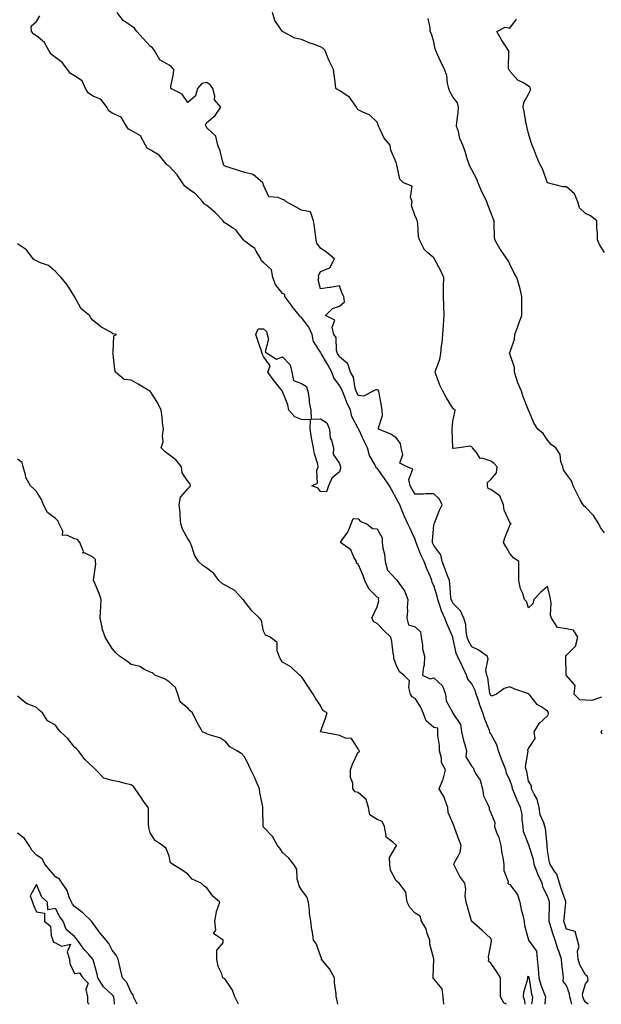
# Model space of a CAD drawing. Units: inches. Extents: x 926243 to 928883, y 7366538 to 7369178.
# Drawn here: x 928199 to 928506, y 7366538 to 7367058 of the extents above; entities that cross this region are included whole.
import ezdxf

# ---------------------------------------------------------------- set-up
doc = ezdxf.new("R2010")
doc.units = ezdxf.units.IN
doc.header["$MEASUREMENT"] = 0
doc.layers.add('Contour_92627366', color=7, linetype='Continuous', true_color=0x9ed390)

msp = doc.modelspace()

# ---------------------------------------------------------------- linework, layer by layer
at = {"layer": 'Contour_92627366'}
for points in [[(928490.83, 7366538, 3360), (928490.57, 7366539.4, 3360), (928489.74, 7366541.92, 3360), (928489.68, 7366543.55, 3360), (928488.05, 7366547.99, 3360), (928486.23, 7366550.1, 3360), (928486.48, 7366551.92, 3360), (928486.34, 7366553.63, 3360), (928485.56, 7366559.43, 3360), (928485.38, 7366561.92, 3360), (928483.94, 7366566.03, 3360), (928483.45, 7366567.32, 3360), (928482.01, 7366571.92, 3360), (928481.05, 7366574.92, 3360), (928479.26, 7366580.71, 3360), (928478.88, 7366581.92, 3360), (928478.94, 7366582.81, 3360), (928479.08, 7366590.9, 3360), (928479.15, 7366591.92, 3360), (928478.87, 7366592.74, 3360), (928478.05, 7366595.05, 3360), (928475.69, 7366599.56, 3360), (928475.21, 7366601.92, 3360), (928472.85, 7366606.72, 3360), (928472.7, 7366607.27, 3360), (928471.01, 7366611.92, 3360), (928470.57, 7366614.44, 3360), (928468.39, 7366621.58, 3360), (928468.31, 7366621.92, 3360), (928468.26, 7366622.13, 3360), (928468.05, 7366622.55, 3360), (928465.35, 7366629.22, 3360), (928465.13, 7366631.92, 3360), (928464.58, 7366635.39, 3360), (928464.6, 7366638.47, 3360), (928463.76, 7366641.92, 3360), (928461.94, 7366645.81, 3360), (928460.64, 7366649.32, 3360), (928459.58, 7366651.92, 3360), (928459.27, 7366653.14, 3360), (928458.05, 7366656.45, 3360), (928456.32, 7366660.19, 3360), (928456.01, 7366661.92, 3360), (928454.62, 7366665.35, 3360), (928453.66, 7366667.53, 3360), (928452.09, 7366671.92, 3360), (928451.17, 7366675.04, 3360), (928448.05, 7366680.98, 3360), (928447.59, 7366681.46, 3360), (928447.61, 7366681.92, 3360), (928447.34, 7366682.63, 3360), (928444.84, 7366688.71, 3360), (928443.77, 7366691.92, 3360), (928442.19, 7366696.06, 3360), (928441.51, 7366698.46, 3360), (928440.36, 7366701.92, 3360), (928439.88, 7366703.75, 3360), (928438.05, 7366707.3, 3360), (928435.87, 7366709.73, 3360), (928435.24, 7366711.92, 3360), (928432.98, 7366716.84, 3360), (928432.82, 7366717.15, 3360), (928430.5, 7366721.92, 3360), (928429.72, 7366723.59, 3360), (928428.05, 7366731.78, 3360), (928428.02, 7366731.88, 3360), (928428.02, 7366731.92, 3360), (928428, 7366731.97, 3360), (928424.98, 7366738.85, 3360), (928423.77, 7366741.92, 3360), (928422.02, 7366745.89, 3360), (928421.19, 7366748.78, 3360), (928420.07, 7366751.92, 3360), (928419.78, 7366753.65, 3360), (928418.05, 7366759.3, 3360), (928417.05, 7366760.92, 3360), (928416.97, 7366761.92, 3360), (928416.2, 7366763.77, 3360), (928414.26, 7366768.13, 3360), (928412.83, 7366771.92, 3360), (928411.29, 7366775.16, 3360), (928408.95, 7366781.01, 3360), (928408.57, 7366781.92, 3360), (928408.51, 7366782.38, 3360), (928408.05, 7366783.57, 3360), (928405.51, 7366789.38, 3360), (928404.21, 7366791.92, 3360), (928402.27, 7366796.14, 3360), (928401.29, 7366798.68, 3360), (928399.94, 7366801.92, 3360), (928399.24, 7366803.11, 3360), (928398.05, 7366805.36, 3360), (928395.69, 7366809.56, 3360), (928394.56, 7366811.92, 3360), (928391.87, 7366815.74, 3360), (928388.05, 7366821.21, 3360), (928387.49, 7366821.36, 3360), (928387.33, 7366821.92, 3360), (928386.72, 7366823.26, 3360), (928384.03, 7366827.9, 3360), (928382.84, 7366831.92, 3360), (928381.27, 7366835.14, 3360), (928378.31, 7366841.66, 3360), (928378.19, 7366841.92, 3360), (928378.17, 7366842.04, 3360), (928378.05, 7366842.19, 3360), (928374.66, 7366848.53, 3360), (928373.89, 7366851.92, 3360), (928372.04, 7366855.91, 3360), (928370.76, 7366859.21, 3360), (928369.62, 7366861.92, 3360), (928369.23, 7366863.1, 3360), (928368.05, 7366864.89, 3360), (928365.18, 7366869.05, 3360), (928364.03, 7366871.92, 3360), (928361.97, 7366875.84, 3360), (928358.94, 7366881.03, 3360), (928358.44, 7366881.92, 3360), (928358.34, 7366882.22, 3360), (928358.05, 7366882.58, 3360), (928354.31, 7366888.18, 3360), (928353.67, 7366891.92, 3360), (928351.96, 7366895.83, 3360), (928348.05, 7366900.81, 3360), (928347.39, 7366901.26, 3360), (928346.96, 7366901.92, 3360), (928343.02, 7366906.89, 3360), (928342.87, 7366907.1, 3360), (928339.3, 7366911.92, 3360), (928339.18, 7366913.06, 3360), (928338.05, 7366913.56, 3360), (928334.34, 7366918.21, 3360), (928332.89, 7366921.92, 3360), (928332.12, 7366925.99, 3360), (928328.05, 7366929.94, 3360), (928326.98, 7366930.84, 3360), (928326.59, 7366931.92, 3360), (928324.07, 7366935.9, 3360), (928323.4, 7366937.27, 3360), (928321.13, 7366938.84, 3360), (928318.05, 7366941.27, 3360), (928317.64, 7366941.51, 3360), (928317.34, 7366941.92, 3360), (928314.75, 7366945.22, 3360), (928313.36, 7366947.23, 3360), (928312.06, 7366947.91, 3360), (928308.05, 7366950.54, 3360), (928307.21, 7366951.08, 3360), (928306.61, 7366951.92, 3360), (928302.45, 7366956.33, 3360), (928298.05, 7366959.96, 3360), (928296.84, 7366960.71, 3360), (928295.94, 7366961.92, 3360), (928292.2, 7366966.07, 3360), (928288.05, 7366968.96, 3360), (928286.33, 7366970.2, 3360), (928285.17, 7366971.92, 3360), (928282.39, 7366976.26, 3360), (928278.05, 7366980.73, 3360), (928277.37, 7366981.24, 3360), (928276.73, 7366981.92, 3360), (928272.79, 7366986.65, 3360), (928268.05, 7366989.44, 3360), (928266.51, 7366990.38, 3360), (928265.55, 7366991.92, 3360), (928262.99, 7366996.86, 3360), (928258.05, 7366999.62, 3360), (928256.55, 7367000.42, 3360), (928255.51, 7367001.92, 3360), (928252.78, 7367006.64, 3360), (928248.05, 7367008.72, 3360), (928246.17, 7367010.04, 3360), (928245.12, 7367011.92, 3360), (928242.21, 7367016.08, 3360), (928238.05, 7367017.8, 3360), (928235.51, 7367019.38, 3360), (928233.95, 7367021.92, 3360), (928232.09, 7367025.96, 3360), (928228.05, 7367028.57, 3360), (928225.95, 7367029.82, 3360), (928224.38, 7367031.92, 3360), (928221.63, 7367035.5, 3360), (928218.05, 7367038.29, 3360), (928215.9, 7367039.77, 3360), (928214.5, 7367041.92, 3360), (928212.32, 7367046.19, 3360), (928208.05, 7367049.68, 3360), (928206.61, 7367050.48, 3360), (928205.37, 7367051.92, 3360), (928205.18, 7367054.78, 3360), (928208.05, 7367057.27, 3360), (928209.72, 7367060.25, 3360)], [(928499.42, 7366538, 3359), (928498.05, 7366539.07, 3359), (928496.98, 7366540.85, 3359), (928496.62, 7366541.92, 3359), (928496.57, 7366543.4, 3359), (928498.05, 7366548.86, 3359), (928499.45, 7366550.53, 3359), (928499.41, 7366551.92, 3359), (928498.97, 7366552.84, 3359), (928498.05, 7366553.63, 3359), (928495.06, 7366558.93, 3359), (928494.17, 7366561.92, 3359), (928493.83, 7366566.14, 3359), (928494.7, 7366568.57, 3359), (928493.94, 7366571.92, 3359), (928492.55, 7366576.42, 3359), (928488.05, 7366577.67, 3359), (928487.01, 7366580.87, 3359), (928486.67, 7366581.92, 3359), (928486.76, 7366583.21, 3359), (928487.74, 7366591.61, 3359), (928487.77, 7366591.92, 3359), (928487.62, 7366592.35, 3359), (928485.31, 7366599.18, 3359), (928484.35, 7366601.92, 3359), (928482.95, 7366606.82, 3359), (928482.12, 7366607.85, 3359), (928479.4, 7366611.92, 3359), (928479.08, 7366612.95, 3359), (928478.05, 7366619.34, 3359), (928477.87, 7366621.74, 3359), (928477.83, 7366621.92, 3359), (928477.76, 7366622.21, 3359), (928477.04, 7366630.91, 3359), (928476.67, 7366631.92, 3359), (928476.13, 7366633.85, 3359), (928474.23, 7366638.1, 3359), (928473.55, 7366641.92, 3359), (928472.59, 7366646.45, 3359), (928470.91, 7366649.06, 3359), (928469.63, 7366651.92, 3359), (928469.53, 7366653.41, 3359), (928468.05, 7366655.96, 3359), (928467.05, 7366660.92, 3359), (928466.75, 7366661.92, 3359), (928466.43, 7366663.54, 3359), (928467.83, 7366671.7, 3359), (928467.71, 7366671.92, 3359), (928467.68, 7366672.29, 3359), (928468.05, 7366673.08, 3359), (928471.57, 7366678.41, 3359), (928470.96, 7366681.92, 3359), (928473.61, 7366686.36, 3359), (928478.05, 7366690.43, 3359), (928478.47, 7366691.5, 3359), (928478.5, 7366691.92, 3359), (928478.41, 7366692.28, 3359), (928478.05, 7366692.92, 3359), (928475.03, 7366694.94, 3359), (928472.49, 7366696.36, 3359), (928468.66, 7366701.32, 3359), (928468.15, 7366701.92, 3359), (928468.09, 7366701.97, 3359), (928468.05, 7366702.02, 3359), (928467.9, 7366702.07, 3359), (928460.68, 7366704.55, 3359), (928458.05, 7366705.68, 3359), (928455.08, 7366704.89, 3359), (928451.16, 7366701.92, 3359), (928448.99, 7366700.98, 3359), (928448.05, 7366700.93, 3359), (928447.75, 7366701.62, 3359), (928447.65, 7366701.92, 3359), (928447.51, 7366702.46, 3359), (928446.53, 7366710.4, 3359), (928445.93, 7366711.92, 3359), (928445.52, 7366714.46, 3359), (928446.64, 7366720.52, 3359), (928446.1, 7366721.92, 3359), (928441.35, 7366725.22, 3359), (928438.05, 7366726.82, 3359), (928436.22, 7366730.09, 3359), (928435.62, 7366731.92, 3359), (928434.99, 7366734.97, 3359), (928434.79, 7366738.66, 3359), (928433.81, 7366741.92, 3359), (928432.06, 7366745.93, 3359), (928428.05, 7366749.99, 3359), (928427.41, 7366751.28, 3359), (928427.18, 7366751.92, 3359), (928427, 7366752.97, 3359), (928426.49, 7366760.36, 3359), (928426.16, 7366761.92, 3359), (928425.06, 7366764.91, 3359), (928424.02, 7366767.89, 3359), (928422.45, 7366771.92, 3359), (928421.62, 7366775.49, 3359), (928418.05, 7366780.32, 3359), (928417.52, 7366781.39, 3359), (928417.29, 7366781.92, 3359), (928417.19, 7366782.78, 3359), (928418.05, 7366791.1, 3359), (928418.17, 7366791.8, 3359), (928418.17, 7366791.92, 3359), (928418.26, 7366792.13, 3359), (928420.96, 7366799.01, 3359), (928422.36, 7366801.92, 3359), (928421.01, 7366804.88, 3359), (928418.05, 7366807.67, 3359), (928413.78, 7366807.65, 3359), (928412.45, 7366807.52, 3359), (928408.05, 7366807.51, 3359), (928406.39, 7366810.26, 3359), (928405.49, 7366811.92, 3359), (928404.7, 7366815.27, 3359), (928406.83, 7366820.7, 3359), (928403.91, 7366821.92, 3359), (928400.05, 7366823.92, 3359), (928401.58, 7366828.39, 3359), (928400.72, 7366831.92, 3359), (928400.43, 7366834.3, 3359), (928398.05, 7366837.28, 3359), (928395.29, 7366839.15, 3359), (928388.72, 7366841.92, 3359), (928388.64, 7366842.51, 3359), (928390.89, 7366849.08, 3359), (928390.73, 7366851.92, 3359), (928390.34, 7366854.2, 3359), (928389.1, 7366860.87, 3359), (928388.91, 7366861.92, 3359), (928388.56, 7366862.43, 3359), (928388.05, 7366862.66, 3359), (928387.35, 7366862.62, 3359), (928385.99, 7366861.92, 3359), (928380.72, 7366859.25, 3359), (928378.05, 7366859.66, 3359), (928377.31, 7366861.18, 3359), (928377, 7366861.92, 3359), (928376.46, 7366863.51, 3359), (928375.43, 7366869.3, 3359), (928374, 7366871.92, 3359), (928372.5, 7366876.37, 3359), (928368.05, 7366880.03, 3359), (928367.41, 7366881.28, 3359), (928367.05, 7366881.92, 3359), (928366.61, 7366883.36, 3359), (928366.34, 7366890.21, 3359), (928365.17, 7366891.92, 3359), (928364.27, 7366895.71, 3359), (928365.62, 7366899.49, 3359), (928360.76, 7366901.92, 3359), (928364.36, 7366905.6, 3359), (928368.05, 7366906.8, 3359), (928370.76, 7366909.21, 3359), (928370.49, 7366911.92, 3359), (928369.6, 7366913.48, 3359), (928368.05, 7366917.58, 3359), (928363.34, 7366916.63, 3359), (928362.75, 7366916.62, 3359), (928358.05, 7366915.94, 3359), (928356.8, 7366920.67, 3359), (928357.17, 7366921.92, 3359), (928357.07, 7366922.89, 3359), (928358.05, 7366925.2, 3359), (928362.94, 7366927.03, 3359), (928365.49, 7366931.92, 3359), (928361.39, 7366935.26, 3359), (928358.05, 7366937.55, 3359), (928356.21, 7366940.08, 3359), (928355.76, 7366941.92, 3359), (928355.38, 7366944.59, 3359), (928354.83, 7366948.7, 3359), (928354.37, 7366951.92, 3359), (928352.74, 7366956.61, 3359), (928348.05, 7366957.63, 3359), (928345.31, 7366959.18, 3359), (928339.96, 7366961.92, 3359), (928339.03, 7366962.9, 3359), (928338.05, 7366963.25, 3359), (928335.68, 7366964.29, 3359), (928330.7, 7366964.56, 3359), (928328.05, 7366970.73, 3359), (928327.78, 7366971.65, 3359), (928327.69, 7366971.92, 3359), (928322.51, 7366976.38, 3359), (928318.05, 7366977.5, 3359), (928314.71, 7366978.58, 3359), (928309.89, 7366980.08, 3359), (928308.05, 7366980.66, 3359), (928307.13, 7366981, 3359), (928306.86, 7366981.92, 3359), (928306.28, 7366983.69, 3359), (928305.07, 7366988.94, 3359), (928303.75, 7366991.92, 3359), (928302.79, 7366996.66, 3359), (928298.05, 7367000.99, 3359), (928297.78, 7367001.65, 3359), (928297.54, 7367001.92, 3359), (928297.32, 7367002.65, 3359), (928298.05, 7367003.95, 3359), (928302.48, 7367007.49, 3359), (928305.43, 7367011.92, 3359), (928302.01, 7367015.88, 3359), (928302.26, 7367017.71, 3359), (928301.16, 7367021.92, 3359), (928299.83, 7367023.7, 3359), (928298.05, 7367024.94, 3359), (928295.44, 7367024.53, 3359), (928293.17, 7367021.92, 3359), (928292.06, 7367017.91, 3359), (928288.05, 7367014.44, 3359), (928285.05, 7367018.92, 3359), (928279.01, 7367021.92, 3359), (928279.02, 7367022.89, 3359), (928280.47, 7367029.5, 3359), (928280.5, 7367031.92, 3359), (928279.37, 7367033.24, 3359), (928278.05, 7367034.1, 3359), (928273.15, 7367037.02, 3359), (928270.32, 7367041.92, 3359), (928269.38, 7367043.25, 3359), (928268.05, 7367044.14, 3359), (928264.34, 7367048.21, 3359), (928261.05, 7367051.92, 3359), (928259.87, 7367053.74, 3359), (928258.05, 7367055, 3359), (928253.83, 7367057.7, 3359), (928250.7, 7367061.92, 3359)], [(928506.47, 7366700.34, 3358), (928501.47, 7366698.49, 3358), (928498.05, 7366698.73, 3358), (928495.06, 7366698.93, 3358), (928492.19, 7366701.92, 3358), (928492.58, 7366706.45, 3358), (928488.05, 7366711.73, 3358), (928487.99, 7366711.86, 3358), (928487.89, 7366711.92, 3358), (928487.94, 7366712.03, 3358), (928487.66, 7366721.53, 3358), (928487.75, 7366721.92, 3358), (928487.67, 7366722.3, 3358), (928488.05, 7366722.54, 3358), (928492.79, 7366727.18, 3358), (928494.05, 7366731.92, 3358), (928491.72, 7366735.59, 3358), (928488.05, 7366736.3, 3358), (928483.26, 7366737.14, 3358), (928480.08, 7366741.92, 3358), (928479.66, 7366743.52, 3358), (928479.91, 7366750.06, 3358), (928479.61, 7366751.92, 3358), (928479.4, 7366753.27, 3358), (928478.05, 7366758.69, 3358), (928474.4, 7366755.57, 3358), (928470.86, 7366751.92, 3358), (928470.31, 7366749.66, 3358), (928468.05, 7366747.46, 3358), (928466.98, 7366750.85, 3358), (928465.87, 7366751.92, 3358), (928464.9, 7366755.07, 3358), (928463.67, 7366757.55, 3358), (928462.9, 7366761.92, 3358), (928462.91, 7366766.78, 3358), (928462.82, 7366767.16, 3358), (928462.83, 7366771.92, 3358), (928460.03, 7366773.9, 3358), (928458.05, 7366776.13, 3358), (928456.09, 7366779.95, 3358), (928454.73, 7366781.92, 3358), (928455.51, 7366784.46, 3358), (928458.05, 7366791.03, 3358), (928458.38, 7366791.59, 3358), (928458.83, 7366791.92, 3358), (928458.27, 7366792.14, 3358), (928458.05, 7366792.53, 3358), (928455.19, 7366799.07, 3358), (928454.84, 7366801.92, 3358), (928452.84, 7366806.7, 3358), (928448.05, 7366810.02, 3358), (928446.72, 7366810.59, 3358), (928446.37, 7366811.92, 3358), (928446.3, 7366813.67, 3358), (928448.05, 7366815.32, 3358), (928451.15, 7366818.82, 3358), (928451.5, 7366821.92, 3358), (928449.88, 7366823.75, 3358), (928448.05, 7366824.94, 3358), (928443.52, 7366826.45, 3358), (928442.47, 7366826.34, 3358), (928440.43, 7366829.54, 3358), (928438.45, 7366831.92, 3358), (928438.28, 7366832.15, 3358), (928438.05, 7366832.48, 3358), (928437.12, 7366832.85, 3358), (928431.2, 7366831.92, 3358), (928428.34, 7366831.63, 3358), (928428.05, 7366831.71, 3358), (928427.97, 7366831.84, 3358), (928427.93, 7366831.92, 3358), (928427.94, 7366832.03, 3358), (928427.72, 7366841.6, 3358), (928427.74, 7366841.92, 3358), (928427.71, 7366842.26, 3358), (928428.05, 7366845.93, 3358), (928429.09, 7366850.88, 3358), (928429.23, 7366851.92, 3358), (928428.56, 7366852.43, 3358), (928428.05, 7366852.98, 3358), (928424.62, 7366858.49, 3358), (928422.63, 7366861.92, 3358), (928421.17, 7366865.04, 3358), (928418.99, 7366870.98, 3358), (928418.61, 7366871.92, 3358), (928418.8, 7366872.67, 3358), (928421.12, 7366878.86, 3358), (928421.71, 7366881.92, 3358), (928422.09, 7366885.96, 3358), (928422.36, 7366887.61, 3358), (928422.71, 7366891.92, 3358), (928423.05, 7366896.92, 3358), (928423.45, 7366901.92, 3358), (928423.24, 7366906.73, 3358), (928423.29, 7366907.16, 3358), (928422.99, 7366911.92, 3358), (928423.12, 7366916.85, 3358), (928423.13, 7366917.01, 3358), (928423.28, 7366921.92, 3358), (928421.66, 7366925.53, 3358), (928418.38, 7366931.59, 3358), (928418.22, 7366931.92, 3358), (928418.16, 7366932.03, 3358), (928418.05, 7366932.29, 3358), (928414.87, 7366935.1, 3358), (928412.87, 7366936.74, 3358), (928412.7, 7366937.26, 3358), (928410.33, 7366941.92, 3358), (928409.8, 7366943.67, 3358), (928409.49, 7366950.49, 3358), (928409.19, 7366951.92, 3358), (928408.94, 7366952.82, 3358), (928408.05, 7366954.4, 3358), (928406.18, 7366960.05, 3358), (928406.49, 7366961.92, 3358), (928405.62, 7366964.35, 3358), (928406.43, 7366970.3, 3358), (928401.97, 7366971.92, 3358), (928400.08, 7366973.95, 3358), (928398.46, 7366981.5, 3358), (928398.29, 7366981.92, 3358), (928398.2, 7366982.07, 3358), (928398.05, 7366982.67, 3358), (928395.32, 7366989.19, 3358), (928394.93, 7366991.92, 3358), (928391.65, 7366995.52, 3358), (928389.46, 7367000.51, 3358), (928388.68, 7367001.92, 3358), (928388.63, 7367002.49, 3358), (928388.05, 7367004, 3358), (928383.99, 7367007.86, 3358), (928380.88, 7367009.09, 3358), (928378.05, 7367010.59, 3358), (928377.46, 7367011.33, 3358), (928377.02, 7367011.92, 3358), (928374.55, 7367015.42, 3358), (928373.45, 7367017.32, 3358), (928371.61, 7367018.36, 3358), (928368.05, 7367020.84, 3358), (928367.23, 7367021.11, 3358), (928366.18, 7367021.92, 3358), (928365.94, 7367024.03, 3358), (928365.34, 7367029.21, 3358), (928365.03, 7367031.92, 3358), (928362.59, 7367036.46, 3358), (928362.21, 7367037.75, 3358), (928360.59, 7367041.92, 3358), (928359.34, 7367043.21, 3358), (928358.05, 7367043.9, 3358), (928354.86, 7367045.11, 3358), (928352.16, 7367046.03, 3358), (928348.05, 7367047.8, 3358), (928344.58, 7367048.45, 3358), (928338.28, 7367051.69, 3358), (928338.05, 7367051.77, 3358), (928337.98, 7367051.85, 3358), (928337.94, 7367051.92, 3358), (928337.81, 7367052.17, 3358), (928333.91, 7367057.78, 3358), (928332.74, 7367061.92, 3358)], [(928508.05, 7366787.09, 3357), (928505.98, 7366789.85, 3357), (928505.09, 7366791.92, 3357), (928502.36, 7366796.23, 3357), (928498.05, 7366800.6, 3357), (928497.39, 7366801.26, 3357), (928496.78, 7366801.92, 3357), (928495.36, 7366804.61, 3357), (928493.75, 7366807.62, 3357), (928491.55, 7366811.92, 3357), (928490.68, 7366814.55, 3357), (928488.05, 7366818.13, 3357), (928486.42, 7366820.29, 3357), (928486.15, 7366821.92, 3357), (928485.15, 7366824.82, 3357), (928484.63, 7366828.5, 3357), (928482.37, 7366831.92, 3357), (928479.87, 7366833.73, 3357), (928478.05, 7366836.04, 3357), (928475.72, 7366839.59, 3357), (928472.85, 7366841.92, 3357), (928471.01, 7366844.88, 3357), (928468.05, 7366851.92, 3357), (928465.09, 7366858.96, 3357), (928464.2, 7366861.92, 3357), (928462.41, 7366866.28, 3357), (928461.87, 7366868.1, 3357), (928460.54, 7366871.92, 3357), (928460.56, 7366874.43, 3357), (928458.05, 7366881.74, 3357), (928458.01, 7366881.88, 3357), (928458.01, 7366881.92, 3357), (928458.01, 7366881.96, 3357), (928458.05, 7366882.13, 3357), (928460.55, 7366889.42, 3357), (928460.7, 7366891.92, 3357), (928462.3, 7366896.17, 3357), (928462.7, 7366897.26, 3357), (928464.49, 7366901.92, 3357), (928464.4, 7366905.57, 3357), (928464.51, 7366908.38, 3357), (928464.41, 7366911.92, 3357), (928463.35, 7366916.62, 3357), (928463.28, 7366917.16, 3357), (928461.86, 7366921.92, 3357), (928460.42, 7366924.29, 3357), (928458.05, 7366929.11, 3357), (928457.19, 7366931.05, 3357), (928456.59, 7366931.92, 3357), (928453.24, 7366936.73, 3357), (928453.08, 7366936.95, 3357), (928450.16, 7366941.92, 3357), (928449.96, 7366943.83, 3357), (928449.92, 7366950.05, 3357), (928449.76, 7366951.92, 3357), (928449.32, 7366953.19, 3357), (928448.05, 7366956.39, 3357), (928446.51, 7366960.38, 3357), (928446.02, 7366961.92, 3357), (928443.95, 7366966.01, 3357), (928443.31, 7366967.18, 3357), (928441.34, 7366971.92, 3357), (928440.45, 7366974.32, 3357), (928438.05, 7366978.85, 3357), (928436.98, 7366980.85, 3357), (928436.56, 7366981.92, 3357), (928435.8, 7366984.17, 3357), (928434.6, 7366988.47, 3357), (928433.21, 7366991.92, 3357), (928431.63, 7366995.5, 3357), (928430.92, 7366999.05, 3357), (928430.02, 7367001.92, 3357), (928430.15, 7367004.02, 3357), (928430.76, 7367009.21, 3357), (928430.92, 7367011.92, 3357), (928430.46, 7367014.33, 3357), (928428.05, 7367017.52, 3357), (928426.41, 7367020.29, 3357), (928425.96, 7367021.92, 3357), (928425.23, 7367024.74, 3357), (928424.9, 7367028.77, 3357), (928423.57, 7367031.92, 3357), (928421.78, 7367035.65, 3357), (928419.79, 7367040.18, 3357), (928419, 7367041.92, 3357), (928418.69, 7367042.56, 3357), (928418.05, 7367046.45, 3357), (928416.81, 7367050.68, 3357), (928415.95, 7367051.92, 3357), (928416.01, 7367053.96, 3357), (928415.03, 7367058.9, 3357)], [(928508.05, 7366935.22, 3356), (928505.54, 7366939.41, 3356), (928504.48, 7366941.92, 3356), (928504.43, 7366945.54, 3356), (928504.15, 7366948.02, 3356), (928504.12, 7366951.92, 3356), (928500.76, 7366954.63, 3356), (928498.05, 7366955.86, 3356), (928494.88, 7366958.74, 3356), (928493.99, 7366961.92, 3356), (928492.27, 7366966.14, 3356), (928488.05, 7366969.91, 3356), (928486.09, 7366969.96, 3356), (928478.07, 7366971.92, 3356), (928478.05, 7366971.95, 3356), (928475.46, 7366979.33, 3356), (928473.9, 7366981.92, 3356), (928472.21, 7366986.08, 3356), (928471.12, 7366988.85, 3356), (928469.9, 7366991.92, 3356), (928469.42, 7366993.29, 3356), (928468.05, 7366998.08, 3356), (928467.27, 7367001.14, 3356), (928467.09, 7367001.92, 3356), (928466.82, 7367003.15, 3356), (928465.74, 7367009.61, 3356), (928465.15, 7367011.92, 3356), (928465.51, 7367014.46, 3356), (928468.05, 7367018.8, 3356), (928468.96, 7367021.01, 3356), (928469.11, 7367021.92, 3356), (928468.65, 7367022.52, 3356), (928468.05, 7367023.11, 3356), (928464.98, 7367024.99, 3356), (928462.42, 7367026.29, 3356), (928458.05, 7367031.01, 3356), (928457.75, 7367031.62, 3356), (928457.55, 7367031.92, 3356), (928457.37, 7367032.61, 3356), (928457.61, 7367041.48, 3356), (928457.33, 7367041.92, 3356), (928456.15, 7367043.82, 3356), (928453.76, 7367047.63, 3356), (928451.22, 7367051.92, 3356), (928455.69, 7367054.28, 3356), (928458.05, 7367053.8, 3356), (928461.56, 7367058.41, 3356)], [(928423.31, 7366538, 3361), (928422.91, 7366541.92, 3361), (928422.39, 7366546.26, 3361), (928418.05, 7366551.47, 3361), (928417.69, 7366551.57, 3361), (928417.63, 7366551.92, 3361), (928417.59, 7366552.39, 3361), (928417.98, 7366561.85, 3361), (928417.97, 7366561.92, 3361), (928417.97, 7366562, 3361), (928415.88, 7366569.75, 3361), (928415.88, 7366571.92, 3361), (928414.51, 7366575.47, 3361), (928413.92, 7366577.79, 3361), (928411.4, 7366581.92, 3361), (928410.72, 7366584.59, 3361), (928408.05, 7366586.11, 3361), (928405.25, 7366589.11, 3361), (928403.79, 7366591.92, 3361), (928403.13, 7366596.84, 3361), (928403.26, 7366597.13, 3361), (928399.65, 7366601.92, 3361), (928398.77, 7366602.64, 3361), (928398.05, 7366603.28, 3361), (928395.07, 7366608.94, 3361), (928394.76, 7366611.92, 3361), (928394.49, 7366615.49, 3361), (928398.05, 7366621.6, 3361), (928398.18, 7366621.79, 3361), (928398.23, 7366621.92, 3361), (928398.18, 7366622.05, 3361), (928398.05, 7366622.07, 3361), (928396.22, 7366623.75, 3361), (928392.56, 7366626.43, 3361), (928392.86, 7366627.11, 3361), (928391.97, 7366631.92, 3361), (928390.67, 7366634.54, 3361), (928388.05, 7366635.63, 3361), (928384.18, 7366638.05, 3361), (928383.41, 7366641.92, 3361), (928382.28, 7366646.16, 3361), (928378.05, 7366649.85, 3361), (928376.45, 7366650.32, 3361), (928375.18, 7366651.92, 3361), (928375.2, 7366654.77, 3361), (928373.97, 7366657.84, 3361), (928373.99, 7366661.92, 3361), (928375.05, 7366664.92, 3361), (928378.05, 7366671.27, 3361), (928378.53, 7366671.44, 3361), (928378.65, 7366671.92, 3361), (928378.33, 7366672.2, 3361), (928378.05, 7366672.92, 3361), (928374.54, 7366678.41, 3361), (928371.37, 7366678.6, 3361), (928368.05, 7366679.96, 3361), (928366.46, 7366680.33, 3361), (928358.06, 7366681.91, 3361), (928358.04, 7366681.92, 3361), (928358.03, 7366681.94, 3361), (928358.05, 7366682.04, 3361), (928360.73, 7366689.24, 3361), (928361.53, 7366691.92, 3361), (928359.31, 7366693.18, 3361), (928358.05, 7366695.79, 3361), (928355.59, 7366699.46, 3361), (928354.21, 7366701.92, 3361), (928351.69, 7366705.56, 3361), (928348.05, 7366711.21, 3361), (928347.63, 7366711.5, 3361), (928346.9, 7366711.92, 3361), (928342.38, 7366716.25, 3361), (928338.05, 7366718.68, 3361), (928336.81, 7366720.68, 3361), (928336.29, 7366721.92, 3361), (928335.27, 7366724.7, 3361), (928335.2, 7366729.07, 3361), (928331.44, 7366731.92, 3361), (928329.09, 7366732.96, 3361), (928328.05, 7366735.12, 3361), (928326.9, 7366740.77, 3361), (928325.91, 7366741.92, 3361), (928321.92, 7366745.79, 3361), (928318.05, 7366750.57, 3361), (928317.58, 7366751.45, 3361), (928317.09, 7366751.92, 3361), (928312.84, 7366756.71, 3361), (928308.05, 7366759.22, 3361), (928306.23, 7366760.1, 3361), (928304.42, 7366761.92, 3361), (928301.7, 7366765.57, 3361), (928298.05, 7366768.45, 3361), (928295.9, 7366769.77, 3361), (928293.55, 7366771.92, 3361), (928291.45, 7366775.32, 3361), (928290.03, 7366779.94, 3361), (928289.2, 7366781.92, 3361), (928288.9, 7366782.77, 3361), (928288.05, 7366783.92, 3361), (928285.09, 7366788.96, 3361), (928284.35, 7366791.92, 3361), (928283.91, 7366796.06, 3361), (928283.9, 7366797.77, 3361), (928283.35, 7366801.92, 3361), (928284.07, 7366805.9, 3361), (928288.05, 7366810.42, 3361), (928288.83, 7366811.14, 3361), (928289.42, 7366811.92, 3361), (928289.14, 7366813.02, 3361), (928288.05, 7366814.36, 3361), (928284.99, 7366818.86, 3361), (928284.61, 7366821.92, 3361), (928281.73, 7366825.6, 3361), (928278.05, 7366828.35, 3361), (928276.07, 7366829.94, 3361), (928273.98, 7366831.92, 3361), (928274.88, 7366835.09, 3361), (928274.54, 7366838.41, 3361), (928275.08, 7366841.92, 3361), (928274.65, 7366845.32, 3361), (928274.44, 7366848.31, 3361), (928273.9, 7366851.92, 3361), (928272.01, 7366855.88, 3361), (928268.12, 7366861.85, 3361), (928268.08, 7366861.92, 3361), (928268.06, 7366861.93, 3361), (928267.99, 7366861.98, 3361), (928261.73, 7366865.6, 3361), (928258.05, 7366867.66, 3361), (928254.29, 7366868.16, 3361), (928249.69, 7366871.92, 3361), (928249.35, 7366873.22, 3361), (928248.47, 7366881.5, 3361), (928248.38, 7366881.92, 3361), (928248.61, 7366882.48, 3361), (928248.85, 7366891.13, 3361), (928250.34, 7366891.92, 3361), (928248.43, 7366892.3, 3361), (928248.05, 7366892.5, 3361), (928246.58, 7366893.39, 3361), (928241.98, 7366895.85, 3361), (928238.05, 7366899.27, 3361), (928236.81, 7366900.68, 3361), (928235.96, 7366901.92, 3361), (928231.55, 7366905.41, 3361), (928228.05, 7366911.92, 3361), (928224.25, 7366918.12, 3361), (928221.06, 7366921.92, 3361), (928219.59, 7366923.46, 3361), (928218.05, 7366925.1, 3361), (928214.45, 7366928.32, 3361), (928210.19, 7366929.77, 3361), (928208.05, 7366930.82, 3361), (928207.21, 7366931.08, 3361), (928206.18, 7366931.92, 3361), (928202.7, 7366936.57, 3361), (928198.05, 7366939.83, 3361)], [(928367.27, 7366538, 3362), (928366.78, 7366540.65, 3362), (928366.39, 7366541.92, 3362), (928366.35, 7366543.62, 3362), (928365.55, 7366549.42, 3362), (928365.5, 7366551.92, 3362), (928362.82, 7366556.69, 3362), (928360.74, 7366559.23, 3362), (928358.63, 7366561.92, 3362), (928358.54, 7366562.41, 3362), (928358.05, 7366563.67, 3362), (928355.88, 7366569.75, 3362), (928354.43, 7366571.92, 3362), (928353.86, 7366576.11, 3362), (928353.52, 7366577.39, 3362), (928353.05, 7366581.92, 3362), (928352.34, 7366586.2, 3362), (928352.29, 7366587.68, 3362), (928351.72, 7366591.92, 3362), (928350.91, 7366594.77, 3362), (928348.05, 7366598.55, 3362), (928346.76, 7366600.63, 3362), (928346.49, 7366601.92, 3362), (928345.83, 7366604.14, 3362), (928345.51, 7366609.38, 3362), (928344.01, 7366611.92, 3362), (928341.33, 7366615.19, 3362), (928338.05, 7366618.21, 3362), (928336.55, 7366620.42, 3362), (928335.34, 7366621.92, 3362), (928332.71, 7366626.58, 3362), (928328.05, 7366631.63, 3362), (928327.92, 7366631.79, 3362), (928327.86, 7366631.92, 3362), (928327.87, 7366632.1, 3362), (928327.62, 7366641.49, 3362), (928327.63, 7366641.92, 3362), (928327.57, 7366642.4, 3362), (928326.06, 7366649.93, 3362), (928325.85, 7366651.92, 3362), (928324.12, 7366655.85, 3362), (928323.48, 7366657.35, 3362), (928321.32, 7366661.92, 3362), (928320.29, 7366664.16, 3362), (928318.05, 7366668.61, 3362), (928316.5, 7366670.37, 3362), (928313.84, 7366671.92, 3362), (928310.13, 7366673.99, 3362), (928308.05, 7366676.59, 3362), (928304.84, 7366678.71, 3362), (928299.86, 7366680.11, 3362), (928298.05, 7366680.86, 3362), (928297.37, 7366681.23, 3362), (928295.76, 7366681.92, 3362), (928292.95, 7366686.82, 3362), (928292.78, 7366687.19, 3362), (928290.46, 7366691.92, 3362), (928289.23, 7366693.1, 3362), (928288.05, 7366694.38, 3362), (928283.98, 7366697.85, 3362), (928282.68, 7366701.92, 3362), (928281.55, 7366705.42, 3362), (928278.05, 7366708.43, 3362), (928275.96, 7366709.83, 3362), (928270.63, 7366711.92, 3362), (928269.28, 7366713.15, 3362), (928268.05, 7366713.44, 3362), (928265.15, 7366714.82, 3362), (928262.6, 7366716.47, 3362), (928258.05, 7366717.57, 3362), (928255.65, 7366719.52, 3362), (928251.83, 7366721.92, 3362), (928249.87, 7366723.74, 3362), (928248.05, 7366725.93, 3362), (928245.77, 7366729.64, 3362), (928244.3, 7366731.92, 3362), (928242.76, 7366736.63, 3362), (928242.69, 7366737.28, 3362), (928241.6, 7366741.92, 3362), (928241.85, 7366745.72, 3362), (928241.95, 7366748.02, 3362), (928242.21, 7366751.92, 3362), (928241.1, 7366754.96, 3362), (928238.27, 7366761.7, 3362), (928238.18, 7366761.92, 3362), (928238.17, 7366762.04, 3362), (928239.3, 7366770.67, 3362), (928239.22, 7366771.92, 3362), (928239.13, 7366773, 3362), (928238.05, 7366774.23, 3362), (928233.39, 7366776.58, 3362), (928232.54, 7366776.4, 3362), (928232.8, 7366777.17, 3362), (928231, 7366781.92, 3362), (928229.61, 7366783.48, 3362), (928228.05, 7366783.96, 3362), (928224.14, 7366785.83, 3362), (928221.79, 7366785.65, 3362), (928221.92, 7366788.05, 3362), (928220.01, 7366791.92, 3362), (928219.42, 7366793.29, 3362), (928218.05, 7366794.67, 3362), (928213.89, 7366797.76, 3362), (928211.8, 7366801.92, 3362), (928210.75, 7366804.62, 3362), (928208.05, 7366808.87, 3362), (928206.55, 7366810.42, 3362), (928204.79, 7366811.92, 3362), (928202.38, 7366816.25, 3362), (928202.23, 7366817.74, 3362), (928200.96, 7366821.92, 3362), (928200.46, 7366824.33, 3362), (928198.05, 7366825.98, 3362)], [(928456.43, 7366538, 3360), (928454.89, 7366538.76, 3360), (928453.17, 7366541.92, 3360), (928453.19, 7366546.78, 3360), (928453.16, 7366547.03, 3360), (928453.18, 7366551.92, 3360), (928451.24, 7366555.11, 3360), (928448.05, 7366559.78, 3360), (928446.86, 7366560.74, 3360), (928447.01, 7366561.92, 3360), (928446.82, 7366563.15, 3360), (928448.05, 7366569.17, 3360), (928448.41, 7366571.56, 3360), (928448.37, 7366571.92, 3360), (928448.31, 7366572.18, 3360), (928448.05, 7366572.85, 3360), (928443.32, 7366577.19, 3360), (928439.17, 7366580.8, 3360), (928438.05, 7366581.78, 3360), (928437.97, 7366581.84, 3360), (928437.92, 7366581.92, 3360), (928437.86, 7366582.11, 3360), (928435.68, 7366589.55, 3360), (928434.96, 7366591.92, 3360), (928434.58, 7366595.39, 3360), (928434.88, 7366598.75, 3360), (928434.33, 7366601.92, 3360), (928431.63, 7366605.5, 3360), (928429.1, 7366610.86, 3360), (928428.53, 7366611.92, 3360), (928428.74, 7366612.62, 3360), (928431.8, 7366618.17, 3360), (928432.36, 7366621.92, 3360), (928431.22, 7366625.09, 3360), (928429.14, 7366630.83, 3360), (928428.75, 7366631.92, 3360), (928428.55, 7366632.42, 3360), (928428.05, 7366633.78, 3360), (928425.51, 7366639.38, 3360), (928425.28, 7366641.92, 3360), (928423.74, 7366646.23, 3360), (928423.51, 7366647.38, 3360), (928420.83, 7366651.92, 3360), (928422.68, 7366656.55, 3360), (928422.94, 7366657.03, 3360), (928424.15, 7366661.92, 3360), (928421.95, 7366665.82, 3360), (928421.93, 7366668.04, 3360), (928420.88, 7366671.92, 3360), (928420.92, 7366674.79, 3360), (928420.02, 7366679.95, 3360), (928420.06, 7366681.92, 3360), (928420.02, 7366683.9, 3360), (928418.05, 7366684.32, 3360), (928413.92, 7366687.8, 3360), (928412.41, 7366691.92, 3360), (928411.07, 7366694.94, 3360), (928408.05, 7366699.57, 3360), (928406.5, 7366700.37, 3360), (928405.63, 7366701.92, 3360), (928404.67, 7366705.3, 3360), (928405.02, 7366708.89, 3360), (928402.19, 7366711.92, 3360), (928399.83, 7366713.7, 3360), (928398.05, 7366717.42, 3360), (928396.9, 7366720.77, 3360), (928396.75, 7366721.92, 3360), (928396.43, 7366723.54, 3360), (928395.83, 7366729.71, 3360), (928395.27, 7366731.92, 3360), (928391.57, 7366735.44, 3360), (928388.05, 7366739.11, 3360), (928386.28, 7366740.15, 3360), (928385.18, 7366741.92, 3360), (928386.09, 7366743.88, 3360), (928388.05, 7366747.96, 3360), (928388.86, 7366751.11, 3360), (928388.77, 7366751.92, 3360), (928388.89, 7366752.76, 3360), (928388.05, 7366753.14, 3360), (928383.61, 7366757.48, 3360), (928381.43, 7366761.92, 3360), (928380.65, 7366764.52, 3360), (928378.05, 7366770.62, 3360), (928377.19, 7366771.06, 3360), (928377.03, 7366771.92, 3360), (928375.65, 7366774.32, 3360), (928374.18, 7366778.05, 3360), (928368.61, 7366781.92, 3360), (928369.57, 7366783.45, 3360), (928372.48, 7366787.49, 3360), (928374.23, 7366791.92, 3360), (928375.27, 7366794.7, 3360), (928378.05, 7366794.46, 3360), (928379.22, 7366793.09, 3360), (928382.59, 7366791.92, 3360), (928385.48, 7366789.35, 3360), (928388.05, 7366789.2, 3360), (928390.59, 7366784.46, 3360), (928390.58, 7366781.92, 3360), (928391.04, 7366778.93, 3360), (928391.88, 7366775.75, 3360), (928392.33, 7366771.92, 3360), (928393.48, 7366767.35, 3360), (928398.05, 7366762.45, 3360), (928398.47, 7366762.34, 3360), (928398.62, 7366761.92, 3360), (928399.6, 7366760.37, 3360), (928402.5, 7366756.37, 3360), (928404.14, 7366751.92, 3360), (928403.84, 7366747.71, 3360), (928404.09, 7366745.88, 3360), (928403.64, 7366741.92, 3360), (928404.55, 7366738.42, 3360), (928408.05, 7366737.36, 3360), (928410.83, 7366734.7, 3360), (928411.3, 7366731.92, 3360), (928412.01, 7366727.97, 3360), (928411.95, 7366725.82, 3360), (928413.1, 7366721.92, 3360), (928412.91, 7366717.06, 3360), (928412.52, 7366716.39, 3360), (928411.95, 7366711.92, 3360), (928416.09, 7366709.96, 3360), (928418.05, 7366710.42, 3360), (928422.46, 7366706.33, 3360), (928424.07, 7366701.92, 3360), (928424.4, 7366698.27, 3360), (928427.97, 7366692, 3360), (928427.99, 7366691.92, 3360), (928427.99, 7366691.85, 3360), (928428.05, 7366691.87, 3360), (928431.99, 7366685.86, 3360), (928432.52, 7366681.92, 3360), (928433.56, 7366677.43, 3360), (928434.11, 7366675.85, 3360), (928435.23, 7366671.92, 3360), (928434.93, 7366668.8, 3360), (928438.05, 7366663.59, 3360), (928438.93, 7366662.8, 3360), (928439.02, 7366661.92, 3360), (928440.05, 7366659.92, 3360), (928442.47, 7366656.34, 3360), (928443.62, 7366651.92, 3360), (928444.29, 7366648.16, 3360), (928446.71, 7366643.26, 3360), (928447.12, 7366641.92, 3360), (928447.15, 7366641.02, 3360), (928448.05, 7366639.24, 3360), (928450.15, 7366634.02, 3360), (928450.05, 7366631.92, 3360), (928451.12, 7366628.85, 3360), (928452.31, 7366626.18, 3360), (928453.4, 7366621.92, 3360), (928453.83, 7366617.7, 3360), (928454.46, 7366615.52, 3360), (928454.96, 7366611.92, 3360), (928454.9, 7366608.76, 3360), (928457.17, 7366602.8, 3360), (928457.12, 7366601.92, 3360), (928457.57, 7366601.44, 3360), (928458.05, 7366601.35, 3360), (928462.17, 7366596.04, 3360), (928463.33, 7366591.92, 3360), (928464.16, 7366588.03, 3360), (928464.92, 7366585.05, 3360), (928465.64, 7366581.92, 3360), (928465.8, 7366579.67, 3360), (928467.98, 7366571.99, 3360), (928467.98, 7366571.92, 3360), (928468, 7366571.87, 3360), (928468.05, 7366571.83, 3360), (928472.12, 7366565.99, 3360), (928472.62, 7366561.92, 3360), (928473.12, 7366556.99, 3360), (928473.12, 7366556.85, 3360), (928473.52, 7366551.92, 3360), (928474.42, 7366548.29, 3360), (928476.33, 7366543.64, 3360), (928476.88, 7366541.92, 3360), (928476.78, 7366540.65, 3360), (928476.65, 7366538, 3360)], [(928314.73, 7366538, 3363), (928314.55, 7366538.43, 3363), (928312.84, 7366541.92, 3363), (928311.6, 7366545.47, 3363), (928308.05, 7366550.76, 3363), (928307.62, 7366551.49, 3363), (928306.54, 7366551.92, 3363), (928305.9, 7366554.07, 3363), (928304.05, 7366557.92, 3363), (928303.38, 7366561.92, 3363), (928303.39, 7366566.58, 3363), (928306.57, 7366570.43, 3363), (928306.64, 7366571.92, 3363), (928301.5, 7366575.37, 3363), (928302.73, 7366577.23, 3363), (928302.22, 7366581.92, 3363), (928303.08, 7366586.89, 3363), (928303.18, 7366587.05, 3363), (928304.97, 7366591.92, 3363), (928301.22, 7366595.09, 3363), (928298.05, 7366599.49, 3363), (928296.57, 7366600.44, 3363), (928295.04, 7366601.92, 3363), (928290.2, 7366604.07, 3363), (928288.05, 7366606.82, 3363), (928284.96, 7366608.83, 3363), (928280.06, 7366611.92, 3363), (928278.89, 7366612.76, 3363), (928278.05, 7366616.3, 3363), (928276.45, 7366620.32, 3363), (928274.58, 7366621.92, 3363), (928270.75, 7366624.62, 3363), (928268.05, 7366628.67, 3363), (928267.46, 7366631.33, 3363), (928267.44, 7366631.92, 3363), (928267.29, 7366632.68, 3363), (928267.25, 7366641.12, 3363), (928266.99, 7366641.92, 3363), (928264.56, 7366645.41, 3363), (928263.32, 7366647.19, 3363), (928260.09, 7366651.92, 3363), (928259.21, 7366653.08, 3363), (928258.05, 7366653.91, 3363), (928255.52, 7366654.45, 3363), (928251.69, 7366655.56, 3363), (928248.05, 7366656.2, 3363), (928243.6, 7366657.47, 3363), (928239.31, 7366661.92, 3363), (928238.67, 7366662.54, 3363), (928238.05, 7366663.27, 3363), (928233.48, 7366667.35, 3363), (928230.19, 7366671.92, 3363), (928229.12, 7366672.99, 3363), (928228.05, 7366673.79, 3363), (928224.62, 7366678.49, 3363), (928220.68, 7366681.92, 3363), (928219.5, 7366683.37, 3363), (928218.05, 7366685.44, 3363), (928213.88, 7366687.75, 3363), (928211.17, 7366691.92, 3363), (928209.5, 7366693.37, 3363), (928208.05, 7366694.86, 3363), (928203.3, 7366696.67, 3363), (928202.86, 7366696.73, 3363), (928198.05, 7366700.79, 3363)], [(928506.88, 7366680.75, 3358), (928506.4, 7366681.92, 3358), (928506.92, 7366683.05, 3358)], [(928261.17, 7366538, 3364), (928260.47, 7366539.5, 3364), (928259.28, 7366541.92, 3364), (928259.06, 7366542.93, 3364), (928258.05, 7366544.3, 3364), (928255.67, 7366549.54, 3364), (928253.47, 7366551.92, 3364), (928252.44, 7366556.32, 3364), (928252.04, 7366557.93, 3364), (928251.09, 7366561.92, 3364), (928250.13, 7366564, 3364), (928248.05, 7366566.56, 3364), (928246.19, 7366570.06, 3364), (928244.8, 7366571.92, 3364), (928241.72, 7366575.59, 3364), (928238.05, 7366580.62, 3364), (928237.49, 7366581.36, 3364), (928237.01, 7366581.92, 3364), (928232.48, 7366586.36, 3364), (928228.05, 7366589.71, 3364), (928227.06, 7366590.93, 3364), (928226.48, 7366591.92, 3364), (928225.31, 7366594.66, 3364), (928224.31, 7366598.18, 3364), (928221.62, 7366601.92, 3364), (928220.22, 7366604.09, 3364), (928218.05, 7366605.26, 3364), (928215.05, 7366608.92, 3364), (928212.61, 7366611.92, 3364), (928210.95, 7366614.82, 3364), (928208.05, 7366616.88, 3364), (928205.63, 7366619.5, 3364), (928204.14, 7366621.92, 3364), (928201.75, 7366625.62, 3364), (928198.05, 7366628.46, 3364)], [(928249.26, 7366538, 3365), (928249.05, 7366540.93, 3365), (928248.86, 7366541.92, 3365), (928248.57, 7366542.44, 3365), (928248.05, 7366542.98, 3365), (928243.41, 7366547.28, 3365), (928240.41, 7366551.92, 3365), (928240.01, 7366553.88, 3365), (928238.05, 7366561.49, 3365), (928237.73, 7366561.6, 3365), (928237.87, 7366561.92, 3365), (928235.61, 7366564.36, 3365), (928233.13, 7366567, 3365), (928229.65, 7366571.92, 3365), (928228.95, 7366572.82, 3365), (928228.05, 7366573.87, 3365), (928223.63, 7366577.5, 3365), (928222.14, 7366581.92, 3365), (928220.36, 7366584.23, 3365), (928218.05, 7366588.53, 3365), (928214.02, 7366587.89, 3365), (928213.87, 7366591.92, 3365), (928210.77, 7366594.64, 3365), (928208.05, 7366601.23, 3365), (928204.65, 7366595.32, 3365), (928205.9, 7366591.92, 3365), (928206.48, 7366590.35, 3365), (928208.05, 7366586.9, 3365), (928212.3, 7366586.17, 3365), (928212.19, 7366581.92, 3365), (928215.49, 7366579.36, 3365), (928215.7, 7366574.27, 3365), (928216.59, 7366571.92, 3365), (928216.92, 7366570.79, 3365), (928218.05, 7366570.43, 3365), (928221.21, 7366568.76, 3365), (928225.97, 7366569.84, 3365), (928224.2, 7366565.77, 3365), (928225.5, 7366561.92, 3365), (928225.62, 7366559.49, 3365), (928228.05, 7366554.32, 3365), (928230.76, 7366554.63, 3365), (928232.42, 7366551.92, 3365), (928235.31, 7366549.18, 3365), (928234.17, 7366545.8, 3365), (928234.95, 7366541.92, 3365), (928234.99, 7366538.87, 3365), (928235.79, 7366538, 3365)], [(928466.26, 7366538, 3359), (928465.99, 7366539.86, 3359), (928465.35, 7366541.92, 3359), (928465.59, 7366544.38, 3359), (928467.55, 7366551.42, 3359), (928467.62, 7366551.92, 3359), (928467.62, 7366552.35, 3359), (928468.05, 7366552.89, 3359), (928468.21, 7366552.08, 3359), (928468.23, 7366551.92, 3359), (928468.28, 7366551.69, 3359), (928469.53, 7366543.4, 3359), (928470.01, 7366541.92, 3359), (928469.86, 7366540.11, 3359), (928469.6, 7366538, 3359)]]:
    msp.add_polyline3d(points, dxfattribs=at)
msp.add_polyline3d([(928358.05, 7366808.97, 3360), (928356.86, 7366810.74, 3360), (928353.46, 7366811.92, 3360), (928356.56, 7366813.41, 3360), (928356.23, 7366820.1, 3360), (928356.92, 7366821.92, 3360), (928356.62, 7366823.35, 3360), (928354.94, 7366828.81, 3360), (928354.42, 7366831.92, 3360), (928353.54, 7366836.42, 3360), (928353.33, 7366837.2, 3360), (928352.59, 7366841.92, 3360), (928352.88, 7366846.75, 3360), (928348.05, 7366846.96, 3360), (928344.55, 7366848.43, 3360), (928341.3, 7366851.92, 3360), (928340.86, 7366854.73, 3360), (928338.05, 7366861.74, 3360), (928337.99, 7366861.86, 3360), (928338, 7366861.92, 3360), (928337.79, 7366862.18, 3360), (928333.56, 7366867.43, 3360), (928330.31, 7366871.92, 3360), (928331.46, 7366875.33, 3360), (928328.05, 7366880.24, 3360), (928327.43, 7366881.3, 3360), (928327.31, 7366881.92, 3360), (928326.95, 7366883.02, 3360), (928324.91, 7366888.77, 3360), (928323.96, 7366891.92, 3360), (928325.14, 7366894.83, 3360), (928328.05, 7366894.92, 3360), (928329.62, 7366893.48, 3360), (928329.93, 7366891.92, 3360), (928330.62, 7366889.35, 3360), (928328.8, 7366882.66, 3360), (928330.12, 7366881.92, 3360), (928334.92, 7366878.8, 3360), (928338.05, 7366880.08, 3360), (928341.97, 7366875.84, 3360), (928342.99, 7366871.92, 3360), (928343.78, 7366867.65, 3360), (928348.05, 7366866.04, 3360), (928350.61, 7366864.48, 3360), (928351.43, 7366861.92, 3360), (928352.03, 7366857.93, 3360), (928352.05, 7366855.92, 3360), (928352.89, 7366851.92, 3360), (928353.22, 7366847.09, 3360), (928358.05, 7366847.27, 3360), (928361.34, 7366845.21, 3360), (928362.75, 7366841.92, 3360), (928363.24, 7366837.11, 3360), (928363.84, 7366836.13, 3360), (928365.01, 7366831.92, 3360), (928364.74, 7366828.62, 3360), (928368.05, 7366823.65, 3360), (928368.55, 7366822.43, 3360), (928368.59, 7366821.92, 3360), (928368.66, 7366821.31, 3360), (928368.05, 7366819.28, 3360), (928364.08, 7366815.89, 3360), (928362.22, 7366811.92, 3360), (928361.27, 7366808.7, 3360)], close=True, dxfattribs=at)

doc.saveas('drawing.dxf')
